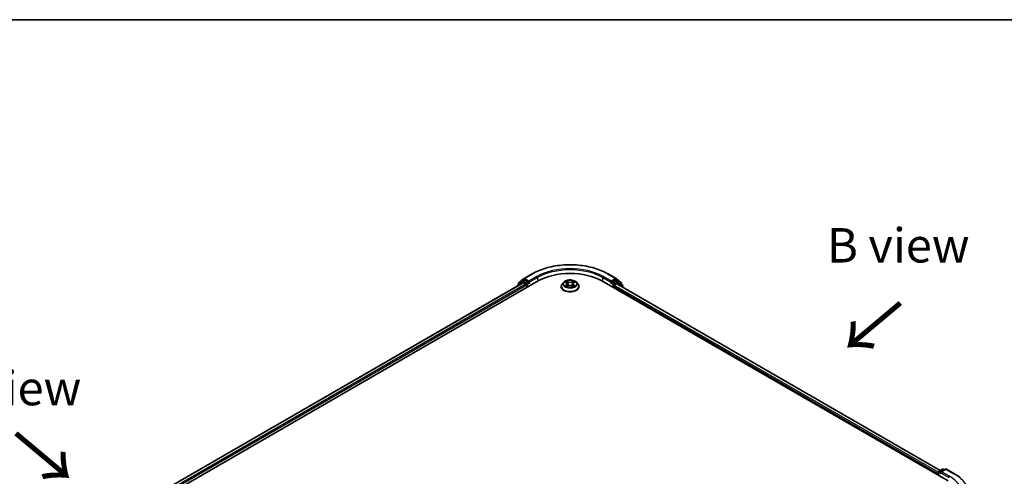
# Model space of a CAD drawing. Units: millimetres. Extents: x 0 to 7880, y 0 to 1405.
# Drawn here: x 126 to 304, y 620 to 702 of the extents above; entities that cross this region are included whole.
import ezdxf

# ---------------------------------------------------------------- set-up
doc = ezdxf.new("R2010")
doc.units = ezdxf.units.MM
doc.header["$LTSCALE"] = 2.5
for name, color, linetype, lineweight in [('Border (ISO)', 7, 'Continuous', 35), ('Symbol (ISO)', 7, 'Continuous', 18), ('Visible (ISO)', 7, 'Continuous', 35), ('Visible Narrow (ISO)', 7, 'Continuous', 25)]:
    doc.layers.add(name, color=color, linetype=linetype, lineweight=lineweight)
doc.styles.add('Note Text (TK)', font='MS PGothic.ttf')

# ---------------------------------------------------------------- blocks, each defined once
blk = doc.blocks.new('図面枠 tk図枠')
at = {"layer": 'Border (ISO)'}
blk.add_line((14.5, 289), (405.5, 289), dxfattribs=at)

msp = doc.modelspace()

# ---------------------------------------------------------------- linework, layer by layer
at = {"layer": 'Visible (ISO)'}
for p, q in [((217.2177, 655.4958), (218.6712, 656.335)), ((232.4768, 656.335), (233.9303, 655.4958)), ((66.5928, 566.5894), (219.7993, 655.0432)), ((217.0999, 654.7474), (67.8658, 568.5871)), ((216.0185, 654.186), (216.0185, 654.1231)), ((216.9609, 655.0273), (216.0804, 654.3156)), ((216.2149, 654.4244), (216.2149, 654.6083)), ((216.2768, 654.7379), (217.1963, 655.4811)), ((216.9823, 655.042), (217.2573, 655.2008)), ((217.1832, 654.7391), (217.5994, 654.4988)), ((217.9922, 654.8164), (217.3407, 655.1925)), ((217.7173, 654.2947), (217.7173, 653.8411)), ((218.1101, 654.7483), (218.1101, 655.0205)), ((218.1394, 654.675), (218.1446, 654.672)), ((224.4347, 654.8207), (224.1591, 654.5132)), ((224.7046, 654.8544), (224.9411, 654.713)), ((225.0868, 654.5187), (225.1323, 654.0946)), ((226.0612, 654.5187), (226.0157, 654.0946)), ((226.2068, 654.713), (226.4434, 654.8544)), ((226.4434, 654.8545), (226.4434, 654.8545)), ((226.7133, 654.8207), (226.9889, 654.5132)), ((231.3487, 655.0432), (294.2026, 618.7544)), ((233.0034, 654.672), (233.0085, 654.675)), ((233.0379, 655.0205), (233.0379, 654.7483)), ((233.8073, 655.1925), (233.1557, 654.8164)), ((233.5486, 654.2947), (233.9832, 654.5456)), ((234.1656, 655.042), (233.8907, 655.2008)), ((233.9517, 655.4811), (234.8712, 654.7379)), ((234.0387, 654.5511), (292.755, 620.6513)), ((235.0676, 654.3156), (234.1871, 655.0273)), ((234.933, 654.6083), (234.933, 654.4244)), ((235.1295, 653.9214), (235.1295, 654.186)), ((223.9629, 654.0225), (223.9629, 654.041)), ((224.9845, 654.0121), (225.2308, 654.1495)), ((225.9172, 654.1495), (226.1635, 654.0121)), ((227.1851, 654.0225), (227.1851, 654.041)), ((233.4307, 653.8411), (233.4307, 654.0906)), ((292.4253, 619.7805), (292.4253, 620.3647)), ((292.5087, 620.5091), (293.1602, 620.8853)), ((293.7105, 620.8855), (292.8182, 620.3702)), ((293.3269, 620.8853), (293.5186, 620.7746)), ((293.8772, 620.8855), (295.3307, 620.0463)), ((292.3563, 620.0699), (292.3563, 619.8204))]:
    msp.add_line(p, q, dxfattribs=at)
for centre, start, end in [((216.1852, 654.186), 128.948276, 180), ((216.3816, 654.6083), 128.948276, 180), ((217.0657, 654.8977), 120, 128.948276), ((217.301, 655.3515), 120, 128.948276), ((233.8469, 655.3515), 51.051724, 60), ((234.0823, 654.8977), 51.051724, 60), ((234.7664, 654.6083), 0, 51.051724), ((234.9628, 654.186), 0, 51.051724), ((292.592, 620.3647), 120, 180), ((293.2436, 620.7409), 60, 120), ((293.7939, 620.7411), 60, 120)]:
    msp.add_arc(centre, 0.1667, start, end, dxfattribs=at)
for centre, major_axis, start_param, end_param in [((225.574, 651.7091), (8.1667, 0), 0.78539816, 2.35619449), ((217.1832, 654.603), (-0.0833, 0.1443), 5.49778714, 6.28318531), ((217.3407, 655.0565), (-0.0833, 0.1443), 5.49778714, 6.28318531), ((217.5994, 654.3627), (0.0833, -0.1443), 0.78539816, 2.35619449), ((218.2279, 654.8164), (-0.0833, -0.1443), 5.49778714, 7.06858347), ((232.92, 654.8164), (0.0833, -0.1443), 5.49778714, 7.06858347), ((233.5486, 654.1586), (0.0833, 0.1443), 0.78539816, 2.35619449), ((233.8073, 655.0565), (0.0833, 0.1443), 0, 0.78539816), ((233.9832, 654.4549), (0.0556, 0.0962), 0, 0.78539816), ((292.4742, 620.1379), (-0.0833, -0.1443), 4.3540694, 5.49778714), ((292.9848, 620.274), (-0.2357, 0), 4.71238898, 6.28318531), ((292.867, 620.206), (-0.0833, 0.1443), 0.78539816, 2.35619449)]:
    msp.add_ellipse(centre, major_axis=major_axis, ratio=0.57735027, start_param=start_param, end_param=end_param, dxfattribs=at)
for points, knots in [([(218.6712, 656.335), (219.3984, 656.7549), (220.2375, 657.1065), (222.0597, 657.6425), (223.0424, 657.8268), (225.0578, 658.0111), (226.0901, 658.0111), (228.1056, 657.8268), (229.0883, 657.6425), (230.9105, 657.1065), (231.7496, 656.7549), (232.4768, 656.335)], [3.14159265, 3.14159265, 3.14159265, 3.14159265, 3.45575192, 3.45575192, 3.76991118, 3.76991118, 4.08407045, 4.08407045, 4.39822972, 4.39822972, 4.71238898, 4.71238898, 4.71238898, 4.71238898]), ([(217.9922, 654.8164), (218.0071, 654.8078), (218.0229, 654.795), (218.0529, 654.7648), (218.0673, 654.7474), (218.0878, 654.723), (218.0953, 654.7141), (218.1104, 654.6979), (218.118, 654.6906), (218.1297, 654.6812), (218.1346, 654.6778), (218.1394, 654.675)], [0.1851472285, 0.1851472285, 0.1851472285, 0.1851472285, 0.1965284229, 0.1965284229, 0.2079096173, 0.2079096173, 0.2138595936, 0.2138595936, 0.2198095698, 0.2198095698, 0.2238749427, 0.2238749427, 0.2238749427, 0.2238749427]), ([(224.1591, 654.5132), (224.1343, 654.4855), (224.1115, 654.4569), (224.0704, 654.3978), (224.0521, 654.3674), (224.0203, 654.3051), (224.0068, 654.2732), (223.985, 654.2082), (223.9768, 654.1752), (223.9657, 654.1084), (223.9629, 654.0747), (223.9629, 654.041)], [3.449424205, 3.449424205, 3.449424205, 3.449424205, 3.544937527, 3.544937527, 3.64045085, 3.64045085, 3.735964172, 3.735964172, 3.831477495, 3.831477495, 3.926990817, 3.926990817, 3.926990817, 3.926990817]), ([(226.7133, 654.8207), (226.6451, 654.8967), (226.5586, 654.9634), (226.3543, 655.0783), (226.2353, 655.1256), (225.9799, 655.1946), (225.8436, 655.2164), (225.5673, 655.2332), (225.4273, 655.2283), (225.1566, 655.1922), (225.0258, 655.1611), (224.7854, 655.0744), (224.6759, 655.0187), (224.5272, 654.9122), (224.4773, 654.8683), (224.4347, 654.8207)], [1.26296478, 1.26296478, 1.26296478, 1.26296478, 1.5839777, 1.5839777, 1.9184063, 1.9184063, 2.25148375, 2.25148375, 2.58279719, 2.58279719, 2.9145331, 2.9145331, 3.24851107, 3.24851107, 3.4494242, 3.4494242, 3.4494242, 3.4494242]), ([(224.759, 654.8219), (224.7259, 654.8595), (224.6754, 654.8809), (224.6271, 654.8915), (224.6265, 654.8916), (224.626, 654.8917)], [0.0019022161, 0.0019022161, 0.0019022161, 0.0019022161, 0.0320559737, 0.0320559737, 0.0323943032, 0.0323943032, 0.0323943032, 0.0323943032]), ([(224.626, 654.8917), (224.6265, 654.8915), (224.627, 654.8914), (224.6319, 654.8895), (224.6364, 654.8877), (224.6409, 654.8859)], [-0.03239430317, -0.03239430317, -0.03239430317, -0.03239430317, -0.03205597372, -0.03205597372, -0.02897275834, -0.02897275834, -0.02897275834, -0.02897275834]), ([(224.6285, 654.1522), (224.6281, 654.1521), (224.6278, 654.152), (224.627, 654.1517), (224.6265, 654.1515), (224.626, 654.1513)], [-0.000230599076, -0.000230599076, -0.000230599076, -0.000230599076, 0, 0, 0.000338329447, 0.000338329447, 0.000338329447, 0.000338329447]), ([(224.626, 654.1513), (224.6265, 654.1514), (224.6271, 654.1515), (224.628, 654.1517), (224.6284, 654.1518), (224.6288, 654.1519)], [-0.000338329447, -0.000338329447, -0.000338329447, -0.000338329447, 0, 0, 0.000241517914, 0.000241517914, 0.000241517914, 0.000241517914]), ([(224.9344, 655.0674), (224.9342, 655.0676), (224.934, 655.0678), (224.9334, 655.0683), (224.9331, 655.0685), (224.9328, 655.0688)], [-0.000230599076, -0.000230599076, -0.000230599076, -0.000230599076, 0, 0, 0.000338329447, 0.000338329447, 0.000338329447, 0.000338329447]), ([(224.9328, 655.0688), (224.933, 655.0685), (224.9332, 655.0682), (224.9335, 655.0677), (224.9337, 655.0675), (224.9338, 655.0672)], [-0.000338329447, -0.000338329447, -0.000338329447, -0.000338329447, 0, 0, 0.000241517914, 0.000241517914, 0.000241517914, 0.000241517914]), ([(225.0868, 654.5187), (225.0852, 654.5339), (225.0817, 654.5488), (225.0713, 654.578), (225.0643, 654.5923), (225.0473, 654.6197), (225.0372, 654.6329), (225.0143, 654.658), (225.0014, 654.67), (224.9731, 654.6925), (224.9577, 654.7031), (224.9411, 654.713)], [0.847301519, 0.847301519, 0.847301519, 0.847301519, 0.988509822, 0.988509822, 1.129718125, 1.129718125, 1.270926428, 1.270926428, 1.412134731, 1.412134731, 1.553343034, 1.553343034, 1.553343034, 1.553343034]), ([(225.9172, 654.1495), (225.8801, 654.1702), (225.838, 654.1873), (225.7473, 654.2132), (225.6987, 654.2221), (225.5994, 654.231), (225.5486, 654.231), (225.4492, 654.2221), (225.4007, 654.2132), (225.31, 654.1873), (225.2679, 654.1702), (225.2308, 654.1495)], [1.58824962, 1.58824962, 1.58824962, 1.58824962, 1.89542757, 1.89542757, 2.20260552, 2.20260552, 2.50978346, 2.50978346, 2.81696141, 2.81696141, 3.12413936, 3.12413936, 3.12413936, 3.12413936]), ([(226.2068, 654.713), (226.1903, 654.7031), (226.1749, 654.6925), (226.1466, 654.67), (226.1337, 654.658), (226.1108, 654.6329), (226.1007, 654.6197), (226.0837, 654.5923), (226.0767, 654.578), (226.0663, 654.5488), (226.0628, 654.5339), (226.0612, 654.5187)], [3.159045946, 3.159045946, 3.159045946, 3.159045946, 3.300254249, 3.300254249, 3.441462552, 3.441462552, 3.582670855, 3.582670855, 3.723879158, 3.723879158, 3.865087461, 3.865087461, 3.865087461, 3.865087461]), ([(226.1468, 654.9509), (226.178, 654.994), (226.1957, 655.0384), (226.2148, 655.0682), (226.215, 655.0685), (226.2152, 655.0688)], [0, 0, 0, 0, 0.0320559737, 0.0320559737, 0.0323943032, 0.0323943032, 0.0323943032, 0.0323943032]), ([(226.2152, 655.0688), (226.2149, 655.0685), (226.2146, 655.0683), (226.2113, 655.0654), (226.2084, 655.0627), (226.2055, 655.06)], [-0.03239430317, -0.03239430317, -0.03239430317, -0.03239430317, -0.03205597372, -0.03205597372, -0.02897275834, -0.02897275834, -0.02897275834, -0.02897275834]), ([(226.3829, 654.1532), (226.4157, 654.1593), (226.4696, 654.1623), (226.5209, 654.1515), (226.5214, 654.1514), (226.522, 654.1513)], [0, 0, 0, 0, 0.0320559737, 0.0320559737, 0.0323943032, 0.0323943032, 0.0323943032, 0.0323943032]), ([(226.522, 654.1513), (226.5215, 654.1515), (226.521, 654.1517), (226.5161, 654.1535), (226.5116, 654.1551), (226.5071, 654.1567)], [-0.03239430317, -0.03239430317, -0.03239430317, -0.03239430317, -0.03205597372, -0.03205597372, -0.02897275834, -0.02897275834, -0.02897275834, -0.02897275834]), ([(226.522, 654.8917), (226.5214, 654.8916), (226.5209, 654.8915), (226.52, 654.8913), (226.5196, 654.8912), (226.5192, 654.8911)], [-0.000338329447, -0.000338329447, -0.000338329447, -0.000338329447, 0, 0, 0.000241517914, 0.000241517914, 0.000241517914, 0.000241517914]), ([(226.5195, 654.8908), (226.5198, 654.8909), (226.5202, 654.891), (226.521, 654.8914), (226.5215, 654.8915), (226.522, 654.8917)], [-0.000230599076, -0.000230599076, -0.000230599076, -0.000230599076, 0, 0, 0.000338329447, 0.000338329447, 0.000338329447, 0.000338329447]), ([(227.1851, 654.041), (227.1851, 654.0747), (227.1823, 654.1084), (227.1712, 654.1752), (227.1629, 654.2082), (227.1412, 654.2732), (227.1277, 654.3051), (227.0959, 654.3674), (227.0776, 654.3978), (227.0365, 654.4569), (227.0137, 654.4855), (226.9889, 654.5132)], [0.785398163, 0.785398163, 0.785398163, 0.785398163, 0.880911486, 0.880911486, 0.976424808, 0.976424808, 1.071938131, 1.071938131, 1.167451453, 1.167451453, 1.262964775, 1.262964775, 1.262964775, 1.262964775]), ([(233.0085, 654.675), (233.0134, 654.6778), (233.0182, 654.6812), (233.03, 654.6906), (233.0375, 654.6979), (233.0526, 654.7141), (233.0602, 654.723), (233.0807, 654.7474), (233.0951, 654.7648), (233.1251, 654.795), (233.1408, 654.8078), (233.1557, 654.8164)], [0.0229880286, 0.0229880286, 0.0229880286, 0.0229880286, 0.0270534015, 0.0270534015, 0.0330033777, 0.0330033777, 0.038953354, 0.038953354, 0.0503345484, 0.0503345484, 0.0617157428, 0.0617157428, 0.0617157428, 0.0617157428]), ([(223.9629, 654.0225), (223.9629, 653.9232), (223.9891, 653.8241), (224.0907, 653.6343), (224.1678, 653.544), (224.3671, 653.3801), (224.4909, 653.3073), (224.7708, 653.1884), (224.9271, 653.1425), (225.2558, 653.082), (225.428, 653.0674), (225.7715, 653.0706), (225.9427, 653.0884), (226.2673, 653.1549), (226.4207, 653.2035), (226.6945, 653.3276), (226.8149, 653.4031), (227.0092, 653.5745), (227.0834, 653.6704), (227.1661, 653.8532), (227.1851, 653.9378), (227.1851, 654.0225)], [3.92699082, 3.92699082, 3.92699082, 3.92699082, 4.2267014, 4.2267014, 4.53911238, 4.53911238, 4.86360542, 4.86360542, 5.18933336, 5.18933336, 5.51408383, 5.51408383, 5.83843868, 5.83843868, 6.16327278, 6.16327278, 6.48907018, 6.48907018, 6.81298523, 6.81298523, 7.06858347, 7.06858347, 7.06858347, 7.06858347]), ([(224.8119, 654.1311), (224.822, 654.1227), (224.8328, 654.1143), (224.8562, 654.0976), (224.8687, 654.0893), (224.8952, 654.0728), (224.9092, 654.0647), (224.9387, 654.0487), (224.9541, 654.0409), (224.9797, 654.0289), (224.9893, 654.0246), (224.9992, 654.0203)], [4.534916607, 4.534916607, 4.534916607, 4.534916607, 4.605062038, 4.605062038, 4.675207469, 4.675207469, 4.7453529, 4.7453529, 4.815498331, 4.815498331, 4.856375894, 4.856375894, 4.856375894, 4.856375894]), ([(224.9943, 654.0176), (224.9673, 654.0193), (224.9508, 654.002), (224.9332, 653.9748), (224.933, 653.9745), (224.9328, 653.9742)], [0.0024310368, 0.0024310368, 0.0024310368, 0.0024310368, 0.0320559737, 0.0320559737, 0.0323943032, 0.0323943032, 0.0323943032, 0.0323943032]), ([(224.9328, 653.9742), (224.9331, 653.9745), (224.9334, 653.9748), (224.9366, 653.9776), (224.9396, 653.9801), (224.9425, 653.9826)], [-0.03239430317, -0.03239430317, -0.03239430317, -0.03239430317, -0.03205597372, -0.03205597372, -0.02897275834, -0.02897275834, -0.02897275834, -0.02897275834]), ([(226.1488, 654.0203), (226.1587, 654.0246), (226.1683, 654.0289), (226.1939, 654.0409), (226.2093, 654.0487), (226.2388, 654.0647), (226.2528, 654.0728), (226.2793, 654.0893), (226.2918, 654.0976), (226.3151, 654.1143), (226.326, 654.1227), (226.336, 654.1311)], [6.139198394, 6.139198394, 6.139198394, 6.139198394, 6.180075957, 6.180075957, 6.250221388, 6.250221388, 6.320366819, 6.320366819, 6.390512249, 6.390512249, 6.46065768, 6.46065768, 6.46065768, 6.46065768]), ([(226.2136, 653.9756), (226.2138, 653.9754), (226.214, 653.9752), (226.2146, 653.9748), (226.2149, 653.9745), (226.2152, 653.9742)], [-0.000230599076, -0.000230599076, -0.000230599076, -0.000230599076, 0, 0, 0.000338329447, 0.000338329447, 0.000338329447, 0.000338329447]), ([(226.2152, 653.9742), (226.215, 653.9745), (226.2148, 653.9748), (226.2145, 653.9753), (226.2143, 653.9756), (226.2142, 653.9758)], [-0.000338329447, -0.000338329447, -0.000338329447, -0.000338329447, 0, 0, 0.000241517914, 0.000241517914, 0.000241517914, 0.000241517914]), ([(295.3307, 620.0463), (295.4026, 620.0048), (295.4734, 619.9626), (295.6127, 619.877), (295.6813, 619.8336), (295.8161, 619.7454), (295.8823, 619.7007), (296.0125, 619.6101), (296.0764, 619.5642), (296.2017, 619.4712), (296.2631, 619.4241), (296.3233, 619.3764)], [3.141592654, 3.141592654, 3.141592654, 3.141592654, 3.172644837, 3.172644837, 3.203697021, 3.203697021, 3.234749204, 3.234749204, 3.265801387, 3.265801387, 3.296853571, 3.296853571, 3.296853571, 3.296853571])]:
    msp.add_open_spline(points, degree=3, knots=knots, dxfattribs=at)
for points in [[(224.6409, 654.8859), (224.6625, 654.877), (224.6842, 654.8666), (224.7046, 654.8545)], [(226.2055, 655.06), (226.178, 655.0344), (226.1501, 655.0026), (226.1187, 654.9721)], [(226.5071, 654.1567), (226.465, 654.1712), (226.4224, 654.1802), (226.3903, 654.1863)], [(224.9425, 653.9826), (224.9562, 653.994), (224.9701, 654.0042), (224.9844, 654.0122)]]:
    msp.add_open_spline(points, degree=3, dxfattribs=at)
at = {"layer": 'Visible Narrow (ISO)'}
for p, q in [((217.301, 655.4876), (218.7545, 656.3268)), ((232.3934, 656.3268), (233.8469, 655.4876)), ((217.1832, 654.7391), (67.9146, 568.5589)), ((217.5994, 654.4988), (68.3241, 568.3147)), ((217.7173, 654.2947), (68.4392, 568.109)), ((216.2115, 654.2345), (216.9478, 654.8297)), ((216.2638, 654.5403), (217.1832, 655.2835)), ((216.2638, 654.4638), (216.2638, 654.5403)), ((216.9478, 654.8297), (217.0951, 654.7446)), ((217.0657, 655.0338), (217.3407, 655.1925)), ((217.7173, 654.6576), (217.0657, 655.0338)), ((217.1832, 655.2835), (217.3407, 655.1925)), ((218.1101, 655.0205), (217.301, 655.4876)), ((217.9922, 654.8164), (217.7173, 654.6576)), ((217.8351, 654.4535), (218.2279, 654.6803)), ((217.8351, 653.9091), (217.8351, 654.4535)), ((219.5636, 655.8597), (218.1101, 655.0205)), ((218.1101, 654.7483), (219.6814, 655.6555)), ((219.6814, 655.6555), (219.6814, 654.9751)), ((224.626, 654.8917), (224.9269, 654.7118)), ((224.9269, 654.3312), (224.626, 654.1513)), ((224.7576, 654.1863), (224.9468, 654.2994)), ((225.2443, 654.8951), (224.9328, 655.0688)), ((224.9468, 654.2994), (224.9663, 654.0352)), ((225.0293, 654.9721), (225.2251, 654.8629)), ((225.1971, 654.4695), (225.0976, 654.8285)), ((225.2251, 654.8629), (225.1971, 654.4695)), ((226.2152, 655.0688), (225.9036, 654.8951)), ((225.9229, 654.8629), (226.1187, 654.9721)), ((225.9229, 654.8629), (225.9509, 654.4695)), ((226.0504, 654.8285), (225.9509, 654.4695)), ((226.2012, 654.2994), (226.1817, 654.0352)), ((226.2012, 654.2994), (226.3903, 654.1863)), ((226.2211, 654.7118), (226.522, 654.8917)), ((226.522, 654.1513), (226.2211, 654.3312)), ((231.4665, 655.6555), (233.0379, 654.7483)), ((231.4665, 655.6555), (231.4665, 654.9751)), ((233.0379, 655.0205), (231.5844, 655.8597)), ((232.92, 654.6803), (233.3129, 654.4535)), ((233.8469, 655.4876), (233.0379, 655.0205)), ((233.4307, 654.6576), (233.1557, 654.8164)), ((233.3129, 654.4535), (233.3129, 653.9091)), ((234.0823, 655.0338), (233.4307, 654.6576)), ((233.5486, 654.4535), (234.2002, 654.8297)), ((233.5486, 654.2947), (233.5486, 654.4535)), ((233.5486, 654.2947), (292.4253, 620.3022)), ((233.8073, 655.1925), (233.9648, 655.2835)), ((233.8073, 655.1925), (234.0823, 655.0338)), ((233.9648, 655.2835), (234.8842, 654.5403)), ((233.9832, 654.5456), (292.7224, 620.6325)), ((234.2002, 654.8297), (235.0807, 654.118)), ((234.8842, 654.5403), (234.8842, 654.4638)), ((224.858, 654.0966), (224.8381, 654.1286)), ((224.9328, 653.9742), (225.2443, 654.1479)), ((224.968, 654.0123), (224.968, 654.0122)), ((224.9687, 654.0025), (224.9687, 654.0025)), ((225.9036, 654.1479), (226.2152, 653.9742)), ((226.1792, 654.0025), (226.1792, 654.0025)), ((226.18, 654.0123), (226.18, 654.0122)), ((226.3099, 654.1286), (226.29, 654.0966)), ((233.4307, 654.0906), (292.3563, 620.0699)), ((235.0807, 654.118), (235.0807, 653.9496)), ((292.4742, 620.2967), (292.867, 620.0699)), ((292.4742, 619.7524), (292.4742, 620.2967)), ((292.592, 620.5008), (293.2436, 620.877)), ((292.8182, 620.3702), (292.592, 620.5008)), ((292.7491, 620.274), (294.3205, 619.3668)), ((292.9848, 620.4101), (293.7939, 620.8772)), ((294.4383, 619.5709), (292.9848, 620.4101)), ((293.2436, 620.877), (293.4697, 620.7464)), ((293.7939, 620.8772), (295.2474, 620.038))]:
    msp.add_line(p, q, dxfattribs=at)
for centre, major_axis, ratio, start_param, end_param in [((225.574, 652.3895), (9.6442, 0), 0.57735027, 0.78539816, 2.35619449), ((225.574, 652.3895), (-8.5, 0), 0.57735027, 3.92699082, 5.49778714), ((218.7545, 656.1907), (-0.0833, 0.1443), 0.57735027, 5.49778714, 6.28318531), ((225.574, 652.2535), (8.3333, 0), 0.57735027, 0.78539816, 2.35619449), ((232.3934, 656.1907), (0.0833, 0.1443), 0.57735027, 0, 0.78539816), ((216.1852, 654.186), (-0.1667, 0), 0.57735027, 0, 0.53825138), ((216.1852, 654.186), (-0.1048, 0.1296), 0.8131434, 0, 1.26886792), ((216.3816, 654.6083), (-0.1667, 0), 0.57735027, 0, 0.78539816), ((216.3816, 654.6083), (-0.1048, 0.1296), 0.8131434, 0, 1.4434523), ((217.0657, 654.8977), (-0.1048, 0.1296), 0.8131434, 0, 1.4434523), ((217.0657, 654.8977), (-0.0833, -0.1443), 0.57735027, 3.92699082, 5.49778714), ((217.0657, 654.8977), (-0.0833, 0.1443), 0.57735027, 5.49778714, 6.28318531), ((217.301, 655.3515), (-0.1048, 0.1296), 0.8131434, 0, 1.4434523), ((217.301, 655.3515), (-0.0833, -0.1443), 0.57735027, 3.92699082, 5.49778714), ((217.301, 655.3515), (-0.0833, 0.1443), 0.57735027, 5.49778714, 6.28318531), ((217.7173, 654.5215), (-0.0833, -0.1443), 0.57735027, 3.92699082, 5.20400801), ((217.7173, 654.5215), (0.1667, 0), 0.57735027, 4.4332722, 5.49778714), ((217.7173, 654.5215), (-0.0833, 0.1443), 0.57735027, 3.92699082, 5.49778714), ((219.5636, 655.7236), (-0.0833, 0.1443), 0.57735027, 3.92699082, 5.49778714), ((225.574, 654.0905), (-1.5932, 0), 0.57735027, 5.8056187, 9.90234457), ((225.574, 654.4802), (-1.2829, 0), 0.57735027, 5.8056187, 9.90234457), ((225.574, 654.5215), (-1.1445, 0), 0.57735027, 5.30710262, 5.68847167), ((225.574, 654.5215), (1.1445, 0), 0.57735027, 3.7363063, 4.11767534), ((224.7776, 654.1772), (-0.0053, -0.0273), 0.77975364, 4.52690487, 5.92208704), ((224.6926, 653.9703), (-0.0876, -0.2092), 0.71221962, 2.67200967, 3.28726555), ((225.574, 654.3955), (0.8957, 0), 0.57735027, 2.17629431, 2.42062218), ((224.9269, 654.6892), (0.0143, 0.0238), 0.58733849, 0, 0.79427846), ((224.5855, 654.5215), (0.4745, 0), 0.57735027, 5.51524044, 7.05113018), ((224.9269, 654.3085), (0.0143, -0.0238), 0.58733849, 0.86378433, 2.3473142), ((224.5855, 654.5008), (0.5022, 0), 0.57735027, 5.51524044, 6.34508866), ((225.01, 654.9626), (-0.0227, -0.016), 0.18497367, 1.04331702, 2.43849919), ((224.9368, 654.8471), (0.1176, -0.235), 0.54762693, 1.22702055, 1.84227642), ((225.0784, 654.819), (-0.0268, -0.0074), 0.22291783, 3.85158054, 5.20700366), ((225.1779, 654.46), (-0.0268, -0.0074), 0.22288452, 3.85157383, 5.20261978), ((225.2443, 654.8724), (-0.0135, -0.0243), 0.56718618, 3.91841516, 5.40194502), ((225.574, 655.0715), (0.5022, 0), 0.57735027, 3.94444411, 5.48033385), ((225.2443, 654.1252), (-0.0135, 0.0243), 0.56718618, 5.5063628, 6.28318531), ((225.574, 655.0922), (-0.4745, 0), 0.57735027, 0.80285146, 2.3387412), ((225.574, 653.9508), (0.4745, 0), 0.57735027, 0.80285146, 2.3387412), ((225.9036, 654.8724), (0.0135, -0.0243), 0.56718618, 0.88124028, 2.36477015), ((225.9036, 654.1252), (0.0135, 0.0243), 0.56718618, 0, 0.7768225), ((225.9701, 654.46), (-0.0268, 0.0074), 0.22288452, 4.22215818, 5.57320413), ((226.5625, 654.5215), (-0.4745, 0), 0.57735027, 5.51524044, 7.05113018), ((226.2112, 654.8471), (-0.1176, -0.235), 0.54762693, 4.44090888, 5.05616476), ((226.0696, 654.819), (-0.0268, 0.0074), 0.22291783, 4.2177743, 5.57319742), ((226.5625, 654.5008), (-0.5022, 0), 0.57735027, 6.22128195, 7.05113018), ((225.574, 654.3955), (0.8957, 0), 0.57735027, 0.72097047, 0.96529834), ((226.138, 654.9626), (-0.0227, 0.016), 0.18497367, 0.70309346, 2.09827563), ((226.2211, 654.3085), (-0.0143, -0.0238), 0.58733849, 3.93587111, 5.41940097), ((226.2211, 654.6892), (-0.0143, 0.0238), 0.58733849, 5.48890685, 6.28318531), ((225.574, 654.5215), (-1.1445, 0), 0.57735027, 3.7363063, 4.11767534), ((225.574, 654.5215), (1.1445, 0), 0.57735027, 5.30710262, 5.68847167), ((226.4554, 653.9703), (0.0876, -0.2092), 0.71221962, 2.99591976, 3.61117564), ((226.3704, 654.1772), (0.0053, -0.0273), 0.77975364, 0.36109827, 1.75628044), ((231.5844, 655.7236), (0.0833, 0.1443), 0.57735027, 0.78539816, 2.35619449), ((233.4307, 654.5215), (-0.0833, -0.1443), 0.57735027, 3.92699082, 5.49778714), ((233.4307, 654.5215), (0.1667, 0), 0.57735027, 3.92699082, 5.49778714), ((233.4307, 654.5215), (-0.0833, 0.1443), 0.57735027, 3.92699082, 5.49778714), ((233.8469, 655.3515), (0.0833, 0.1443), 0.57735027, 0, 0.78539816), ((233.8469, 655.3515), (-0.0833, 0.1443), 0.57735027, 3.92699082, 5.49778714), ((233.8469, 655.3515), (0.1048, 0.1296), 0.8131434, 4.83973301, 6.28318531), ((234.0823, 654.8977), (0.0833, 0.1443), 0.57735027, 0, 0.78539816), ((234.0823, 654.8977), (-0.0833, 0.1443), 0.57735027, 3.92699082, 5.49778714), ((234.0823, 654.8977), (0.1048, 0.1296), 0.8131434, 4.83973301, 6.28318531), ((234.7664, 654.6083), (0.1048, 0.1296), 0.8131434, 4.83973301, 6.28318531), ((234.7664, 654.6083), (0.1667, 0), 0.57735027, 5.49778714, 6.28318531), ((234.9628, 654.186), (0.1048, 0.1296), 0.8131434, 4.83973301, 6.28318531), ((234.9628, 654.186), (0.1667, 0), 0.57735027, 5.49778714, 6.28318531), ((225.574, 654.041), (-1.6111, 0), 0.57735027, 0, 3.14159265), ((225.574, 654.0225), (1.6111, 0), 0.57735027, 3.14159265, 6.28318531), ((224.858, 654.1195), (-0.0236, -0.0146), 0.72973605, 5.16344533, 5.77548257), ((226.29, 654.1195), (-0.0236, 0.0146), 0.72973605, 3.64929539, 4.26133263), ((292.592, 620.3647), (-0.1667, 0), 0.57735027, 0, 0.78539816), ((292.592, 620.3647), (0.0833, 0.1443), 0.57735027, 0.78539816, 2.35619449), ((292.592, 620.3647), (-0.0833, 0.1443), 0.57735027, 5.49778714, 6.28318531), ((293.2436, 620.7409), (-0.0833, 0.1443), 0.57735027, 5.49778714, 6.28318531), ((293.2436, 620.7409), (0.0833, 0.1443), 0.57735027, 0, 0.78539816), ((293.7939, 620.7411), (-0.0833, 0.1443), 0.57735027, 5.49778714, 6.28318531), ((293.7939, 620.7411), (0.0833, 0.1443), 0.57735027, 0, 0.78539816), ((294.4383, 619.4348), (0.0833, 0.1443), 0.57735027, 0.78539816, 2.35619449), ((288.4279, 616.1008), (8.5, 0), 0.57735027, 5.49778714, 7.06858347), ((295.2474, 619.9019), (0.0833, 0.1443), 0.57735027, 0, 0.78539816), ((288.4279, 616.1008), (9.6442, 0), 0.57735027, 5.49778714, 7.06858347)]:
    msp.add_ellipse(centre, major_axis=major_axis, ratio=ratio, start_param=start_param, end_param=end_param, dxfattribs=at)
msp.add_ellipse((225.574, 654.5215), major_axis=(1.1897, 0), ratio=0.57735027, dxfattribs=at)
for points in [[(224.7576, 654.1863), (224.7225, 654.1796), (224.6745, 654.1694), (224.6285, 654.1522)], [(224.6288, 654.1519), (224.6792, 654.1623), (224.7325, 654.1593), (224.765, 654.1532)], [(224.765, 654.1532), (224.7824, 654.1499), (224.7982, 654.1424), (224.8119, 654.131)], [(224.9338, 655.0672), (224.9525, 655.0377), (224.9702, 654.9937), (225.0012, 654.9509)], [(225.0293, 654.9721), (224.9948, 655.0056), (224.9645, 655.0406), (224.9344, 655.0674)], [(225.0012, 654.9509), (225.0293, 654.912), (225.0515, 654.8665), (225.0642, 654.8207)], [(225.0642, 654.8207), (225.0974, 654.7011), (225.1306, 654.5814), (225.1638, 654.4618)], [(225.1638, 654.4618), (225.1918, 654.3609), (225.2244, 654.2619), (225.2634, 654.1662)], [(225.2898, 654.1777), (225.2536, 654.2724), (225.2233, 654.3701), (225.1971, 654.4695)], [(225.9509, 654.4695), (225.9247, 654.3701), (225.8943, 654.2724), (225.8581, 654.1777)], [(225.8846, 654.1662), (225.9236, 654.2619), (225.9562, 654.3609), (225.9842, 654.4618)], [(225.9842, 654.4618), (226.0174, 654.5814), (226.0506, 654.7011), (226.0838, 654.8207)], [(226.0838, 654.8207), (226.0965, 654.8665), (226.1186, 654.912), (226.1468, 654.9509)], [(226.3361, 654.131), (226.3498, 654.1424), (226.3656, 654.1499), (226.3829, 654.1532)], [(226.5192, 654.8911), (226.4718, 654.8806), (226.4218, 654.8592), (226.389, 654.8219)], [(226.4434, 654.8545), (226.4677, 654.869), (226.4939, 654.881), (226.5195, 654.8908)], [(226.2142, 653.9758), (226.1969, 654.0023), (226.1805, 654.0193), (226.1537, 654.0176)], [(226.1636, 654.0122), (226.1807, 654.0026), (226.1972, 653.99), (226.2136, 653.9756)]]:
    msp.add_open_spline(points, degree=3, dxfattribs=at)

# ---------------------------------------------------------------- block references
at = {"xscale": 2.5, "yscale": 2.5, "zscale": 2.5}
msp.add_blockref('図面枠 tk図枠', (-36.25, -20), dxfattribs=at)

# ---------------------------------------------------------------- texts
at = {"layer": 'Symbol (ISO)', "color": 7, "char_height": 6.25, "attachment_point": 5, "line_spacing_factor": 1.5, "style": 'Note Text (TK)'}
for s, insert in [('\\fＭＳ Ｐゴシック|b0|i0;B view', (285.15, 661.5201)), ('\\fＭＳ Ｐゴシック|b0|i0;D view', (123.7798, 635.595))]:
    msp.add_mtext(s, dxfattribs=dict(at, insert=insert))
at = {"layer": 'Symbol (ISO)', "color": 7, "char_height": 10, "attachment_point": 4, "line_spacing_factor": 1.5, "style": 'Note Text (TK)'}
for insert, rotation in [((285.8266, 651.5391), 220), ((124.4564, 627.575), 320)]:
    msp.add_mtext('\\fＭＳ Ｐゴシック|b0|i0;{\\H10.0000;→}', dxfattribs=dict(at, insert=insert, rotation=rotation))

doc.saveas('drawing.dxf')
